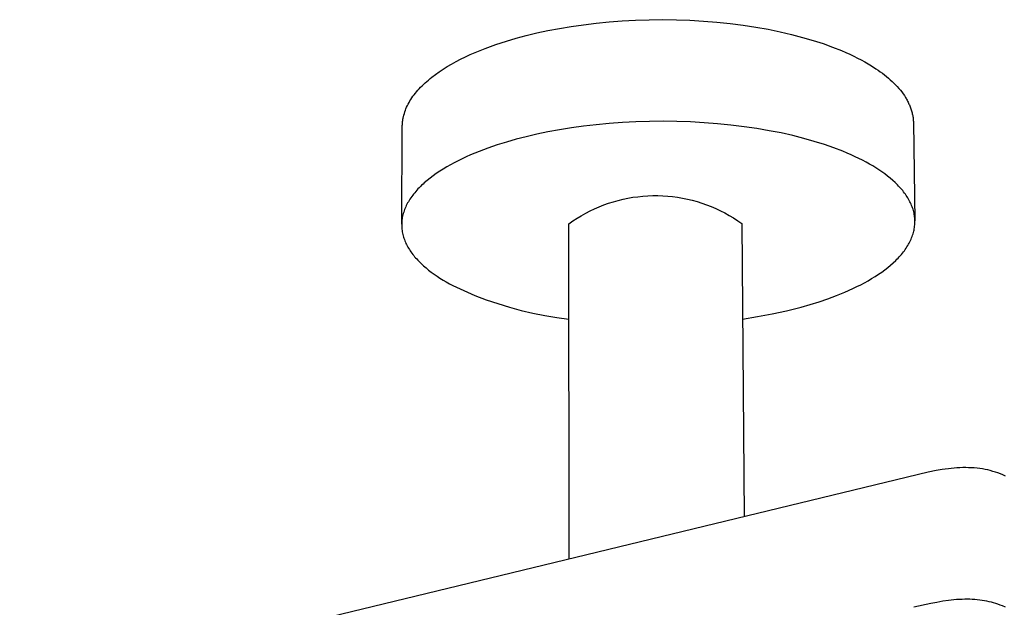
# Model space of a CAD drawing. Units: millimetres. Extents: x -416 to 372, y -392 to 249.
# Drawn here: x -283 to -175, y -206 to -142 of the extents above; entities that cross this region are included whole.
import ezdxf

# ---------------------------------------------------------------- set-up
doc = ezdxf.new("R2010")
doc.units = ezdxf.units.MM
doc.header["$MEASUREMENT"] = 0
doc.layers.add('Default', color=7, linetype='Continuous', true_color=0x000000)

msp = doc.modelspace()

# ---------------------------------------------------------------- linework, layer by layer
at = {"layer": 'Default', "color": 7, "true_color": 0xffffff}
for p, q in [((-225.43, -142.82), (-224.17, -142.58)), ((-224.17, -142.58), (-222.87, -142.37)), ((-222.87, -142.37), (-221.52, -142.17)), ((-221.52, -142.17), (-220.14, -142.01)), ((-220.14, -142.01), (-218.72, -141.87)), ((-218.72, -141.87), (-217.28, -141.76)), ((-217.28, -141.76), (-215.81, -141.68)), ((-215.81, -141.68), (-214.33, -141.64)), ((-214.33, -141.64), (-212.83, -141.62)), ((-212.83, -141.62), (-211.33, -141.64)), ((-211.33, -141.64), (-209.84, -141.69)), ((-209.84, -141.69), (-208.35, -141.78)), ((-208.35, -141.78), (-206.88, -141.9)), ((-206.88, -141.9), (-205.42, -142.05)), ((-205.42, -142.05), (-204, -142.23)), ((-204, -142.23), (-202.61, -142.44)), ((-202.61, -142.44), (-201.25, -142.68)), ((-201.25, -142.68), (-199.94, -142.95)), ((-229.97, -143.97), (-228.92, -143.66)), ((-228.92, -143.66), (-227.81, -143.36)), ((-227.81, -143.36), (-226.64, -143.08)), ((-226.64, -143.08), (-225.43, -142.82)), ((-199.94, -142.95), (-198.68, -143.24)), ((-198.68, -143.24), (-197.47, -143.56)), ((-197.47, -143.56), (-196.31, -143.89)), ((-232.87, -144.99), (-232.31, -144.77)), ((-232.31, -144.77), (-231.16, -144.35)), ((-231.16, -144.35), (-229.97, -143.97)), ((-196.31, -143.89), (-195.22, -144.25)), ((-195.22, -144.25), (-194.18, -144.63)), ((-194.18, -144.63), (-193.2, -145.02)), ((-235.02, -145.96), (-234.5, -145.71)), ((-234.5, -145.71), (-233.97, -145.46)), ((-233.97, -145.46), (-233.43, -145.22)), ((-233.43, -145.22), (-232.87, -144.99)), ((-193.2, -145.02), (-192.74, -145.22)), ((-192.74, -145.22), (-192.29, -145.42)), ((-192.29, -145.42), (-191.85, -145.62)), ((-191.85, -145.62), (-191.43, -145.83)), ((-191.43, -145.83), (-191.03, -146.04)), ((-236.93, -147.05), (-236.48, -146.77)), ((-236.48, -146.77), (-236.01, -146.49)), ((-236.01, -146.49), (-235.52, -146.22)), ((-235.52, -146.22), (-235.02, -145.96)), ((-191.03, -146.04), (-190.65, -146.25)), ((-190.65, -146.25), (-190.28, -146.47)), ((-190.28, -146.47), (-189.92, -146.68)), ((-189.92, -146.68), (-189.42, -147)), ((-189.42, -147), (-189.17, -147.17)), ((-238.56, -148.25), (-238.38, -148.09)), ((-238.38, -148.09), (-238.19, -147.94)), ((-238.19, -147.94), (-237.79, -147.64)), ((-237.79, -147.64), (-237.37, -147.34)), ((-237.37, -147.34), (-236.93, -147.05)), ((-189.17, -147.17), (-188.94, -147.34)), ((-188.94, -147.34), (-188.7, -147.51)), ((-188.7, -147.51), (-188.48, -147.68)), ((-188.48, -147.68), (-188.26, -147.86)), ((-188.26, -147.86), (-188.04, -148.04)), ((-188.04, -148.04), (-187.84, -148.22)), ((-239.57, -149.21), (-239.42, -149.04)), ((-239.42, -149.04), (-239.26, -148.88)), ((-239.26, -148.88), (-239.09, -148.72)), ((-239.09, -148.72), (-238.92, -148.56)), ((-238.92, -148.56), (-238.74, -148.41)), ((-238.74, -148.41), (-238.56, -148.25)), ((-187.84, -148.22), (-187.64, -148.4)), ((-187.64, -148.4), (-187.44, -148.59)), ((-187.44, -148.59), (-187.26, -148.78)), ((-187.26, -148.78), (-187.08, -148.97)), ((-187.08, -148.97), (-186.91, -149.16)), ((-186.91, -149.16), (-186.74, -149.36)), ((-240.48, -150.37), (-240.37, -150.2)), ((-240.37, -150.2), (-240.25, -150.03)), ((-240.25, -150.03), (-240.12, -149.87)), ((-240.12, -149.87), (-239.99, -149.7)), ((-239.99, -149.7), (-239.86, -149.53)), ((-239.86, -149.53), (-239.72, -149.37)), ((-239.72, -149.37), (-239.57, -149.21)), ((-186.74, -149.36), (-186.59, -149.55)), ((-186.59, -149.55), (-186.44, -149.75)), ((-186.44, -149.75), (-186.3, -149.95)), ((-186.3, -149.95), (-186.17, -150.16)), ((-186.17, -150.16), (-186.11, -150.26)), ((-186.11, -150.26), (-186.05, -150.36)), ((-241.02, -151.4), (-240.95, -151.23)), ((-240.95, -151.23), (-240.86, -151.05)), ((-240.86, -151.05), (-240.78, -150.88)), ((-240.78, -150.88), (-240.68, -150.71)), ((-240.68, -150.71), (-240.58, -150.54)), ((-240.58, -150.54), (-240.48, -150.37)), ((-186.05, -150.36), (-185.99, -150.46)), ((-185.99, -150.46), (-185.94, -150.57)), ((-185.94, -150.57), (-185.88, -150.67)), ((-185.88, -150.67), (-185.83, -150.77)), ((-185.83, -150.77), (-185.79, -150.88)), ((-185.79, -150.88), (-185.74, -150.98)), ((-185.74, -150.98), (-185.69, -151.09)), ((-185.69, -151.09), (-185.65, -151.19)), ((-185.65, -151.19), (-185.61, -151.3)), ((-185.61, -151.3), (-185.58, -151.4)), ((-241.33, -152.44), (-241.32, -152.35)), ((-241.32, -152.35), (-241.3, -152.27)), ((-241.3, -152.27), (-241.25, -152.09)), ((-241.25, -152.09), (-241.2, -151.92)), ((-241.2, -151.92), (-241.15, -151.75)), ((-241.15, -151.75), (-241.09, -151.57)), ((-241.09, -151.57), (-241.02, -151.4)), ((-185.58, -151.4), (-185.54, -151.51)), ((-185.54, -151.51), (-185.51, -151.62)), ((-185.51, -151.62), (-185.48, -151.72)), ((-185.48, -151.72), (-185.45, -151.83)), ((-185.45, -151.83), (-185.43, -151.94)), ((-185.43, -151.94), (-185.4, -152.05)), ((-185.4, -152.05), (-185.38, -152.15)), ((-185.38, -152.15), (-185.37, -152.26)), ((-185.37, -152.26), (-185.35, -152.37)), ((-185.35, -152.37), (-185.34, -152.48)), ((-241.49, -164.05), (-241.42, -153.31)), ((-241.42, -153.22), (-241.41, -153.13)), ((-241.42, -153.31), (-241.42, -153.22)), ((-241.41, -153.05), (-241.4, -152.96)), ((-241.41, -153.13), (-241.41, -153.05)), ((-241.4, -152.96), (-241.39, -152.87)), ((-241.39, -152.79), (-241.37, -152.7)), ((-241.39, -152.87), (-241.39, -152.79)), ((-241.37, -152.7), (-241.36, -152.61)), ((-241.36, -152.61), (-241.35, -152.53)), ((-241.35, -152.53), (-241.33, -152.44)), ((-222.86, -153.5), (-224.17, -153.71)), ((-221.51, -153.31), (-222.86, -153.5)), ((-220.12, -153.15), (-221.51, -153.31)), ((-218.7, -153.02), (-220.12, -153.15)), ((-217.24, -152.91), (-218.7, -153.02)), ((-215.77, -152.84), (-217.24, -152.91)), ((-214.28, -152.79), (-215.77, -152.84)), ((-212.78, -152.78), (-214.28, -152.79)), ((-211.27, -152.8), (-212.78, -152.78)), ((-209.77, -152.85), (-211.27, -152.8)), ((-208.28, -152.93), (-209.77, -152.85)), ((-206.8, -153.05), (-208.28, -152.93)), ((-205.34, -153.19), (-206.8, -153.05)), ((-203.9, -153.37), (-205.34, -153.19)), ((-202.51, -153.57), (-203.9, -153.37)), ((-185.34, -152.48), (-185.33, -152.59)), ((-185.33, -152.59), (-185.32, -152.7)), ((-185.32, -152.7), (-185.31, -152.8)), ((-185.31, -152.8), (-185.31, -152.91)), ((-185.31, -152.91), (-185.14, -163.71)), ((-227.82, -154.47), (-228.93, -154.75)), ((-226.65, -154.19), (-227.82, -154.47)), ((-225.44, -153.94), (-226.65, -154.19)), ((-224.17, -153.71), (-225.44, -153.94)), ((-201.15, -153.81), (-202.51, -153.57)), ((-199.83, -154.06), (-201.15, -153.81)), ((-198.56, -154.35), (-199.83, -154.06)), ((-197.35, -154.66), (-198.56, -154.35)), ((-231.02, -155.37), (-232.02, -155.72)), ((-230, -155.05), (-231.02, -155.37)), ((-228.93, -154.75), (-230, -155.05)), ((-196.19, -154.98), (-197.35, -154.66)), ((-195.08, -155.33), (-196.19, -154.98)), ((-194.04, -155.69), (-195.08, -155.33)), ((-234.41, -156.68), (-234.86, -156.89)), ((-233.95, -156.47), (-234.41, -156.68)), ((-233, -156.08), (-233.95, -156.47)), ((-232.02, -155.72), (-233, -156.08)), ((-193.06, -156.07), (-194.04, -155.69)), ((-192.59, -156.26), (-193.06, -156.07)), ((-192.14, -156.46), (-192.59, -156.26)), ((-191.71, -156.66), (-192.14, -156.46)), ((-191.29, -156.86), (-191.71, -156.66)), ((-236.55, -157.78), (-236.94, -158.02)), ((-236.14, -157.55), (-236.55, -157.78)), ((-235.73, -157.32), (-236.14, -157.55)), ((-235.3, -157.1), (-235.73, -157.32)), ((-234.86, -156.89), (-235.3, -157.1)), ((-190.88, -157.06), (-191.29, -156.86)), ((-190.5, -157.27), (-190.88, -157.06)), ((-190.12, -157.48), (-190.5, -157.27)), ((-189.77, -157.68), (-190.12, -157.48)), ((-189.42, -157.9), (-189.77, -157.68)), ((-238.04, -158.75), (-238.38, -159.01)), ((-237.69, -158.5), (-238.04, -158.75)), ((-237.32, -158.26), (-237.69, -158.5)), ((-236.94, -158.02), (-237.32, -158.26)), ((-189.09, -158.11), (-189.42, -157.9)), ((-188.76, -158.33), (-189.09, -158.11)), ((-188.45, -158.56), (-188.76, -158.33)), ((-188.14, -158.79), (-188.45, -158.56)), ((-187.85, -159.03), (-188.14, -158.79)), ((-239.43, -159.93), (-239.57, -160.07)), ((-239.3, -159.8), (-239.43, -159.93)), ((-239.15, -159.66), (-239.3, -159.8)), ((-239.01, -159.53), (-239.15, -159.66)), ((-238.7, -159.27), (-239.01, -159.53)), ((-238.38, -159.01), (-238.7, -159.27)), ((-187.57, -159.26), (-187.85, -159.03)), ((-187.31, -159.51), (-187.57, -159.26)), ((-187.18, -159.63), (-187.31, -159.51)), ((-187.05, -159.76), (-187.18, -159.63)), ((-186.93, -159.88), (-187.05, -159.76)), ((-186.82, -160.01), (-186.93, -159.88)), ((-240.39, -161.04), (-240.49, -161.18)), ((-240.28, -160.9), (-240.39, -161.04)), ((-240.18, -160.76), (-240.28, -160.9)), ((-240.06, -160.62), (-240.18, -160.76)), ((-239.95, -160.48), (-240.06, -160.62)), ((-239.82, -160.34), (-239.95, -160.48)), ((-239.7, -160.2), (-239.82, -160.34)), ((-239.57, -160.07), (-239.7, -160.2)), ((-216.11, -161.12), (-215.57, -161.05)), ((-215.57, -161.05), (-215.02, -160.99)), ((-215.02, -160.99), (-214.48, -160.95)), ((-214.48, -160.95), (-213.93, -160.93)), ((-213.93, -160.93), (-213.38, -160.93)), ((-213.38, -160.93), (-212.83, -160.95)), ((-212.83, -160.95), (-212.28, -160.99)), ((-212.28, -160.99), (-211.74, -161.04)), ((-211.74, -161.04), (-211.19, -161.11)), ((-186.7, -160.14), (-186.82, -160.01)), ((-186.59, -160.26), (-186.7, -160.14)), ((-186.48, -160.39), (-186.59, -160.26)), ((-186.38, -160.52), (-186.48, -160.39)), ((-186.28, -160.66), (-186.38, -160.52)), ((-186.18, -160.79), (-186.28, -160.66)), ((-186.09, -160.92), (-186.18, -160.79)), ((-186, -161.05), (-186.09, -160.92)), ((-185.92, -161.19), (-186, -161.05)), ((-240.99, -162.03), (-241.05, -162.17)), ((-240.91, -161.89), (-240.99, -162.03)), ((-240.84, -161.74), (-240.91, -161.89)), ((-240.76, -161.6), (-240.84, -161.74)), ((-240.67, -161.46), (-240.76, -161.6)), ((-240.58, -161.32), (-240.67, -161.46)), ((-240.49, -161.18), (-240.58, -161.32)), ((-220.31, -162.38), (-219.8, -162.16)), ((-219.8, -162.16), (-219.29, -161.96)), ((-219.29, -161.96), (-218.78, -161.77)), ((-218.78, -161.77), (-218.25, -161.61)), ((-218.25, -161.61), (-217.72, -161.46)), ((-217.72, -161.46), (-217.19, -161.33)), ((-217.19, -161.33), (-216.65, -161.22)), ((-216.65, -161.22), (-216.11, -161.12)), ((-211.19, -161.11), (-210.65, -161.21)), ((-210.65, -161.21), (-210.11, -161.32)), ((-210.11, -161.32), (-209.58, -161.44)), ((-209.58, -161.44), (-209.05, -161.59)), ((-209.05, -161.59), (-208.53, -161.76)), ((-208.53, -161.76), (-208.01, -161.94)), ((-208.01, -161.94), (-207.5, -162.14)), ((-207.5, -162.14), (-207, -162.35)), ((-185.84, -161.32), (-185.92, -161.19)), ((-185.77, -161.46), (-185.84, -161.32)), ((-185.69, -161.6), (-185.77, -161.46)), ((-185.63, -161.73), (-185.69, -161.6)), ((-185.56, -161.87), (-185.63, -161.73)), ((-185.5, -162.01), (-185.56, -161.87)), ((-185.45, -162.15), (-185.5, -162.01)), ((-185.4, -162.29), (-185.45, -162.15)), ((-241.39, -163.19), (-241.42, -163.33)), ((-241.35, -163.04), (-241.39, -163.19)), ((-241.31, -162.9), (-241.35, -163.04)), ((-241.27, -162.75), (-241.31, -162.9)), ((-241.22, -162.61), (-241.27, -162.75)), ((-241.17, -162.46), (-241.22, -162.61)), ((-241.11, -162.32), (-241.17, -162.46)), ((-241.05, -162.17), (-241.11, -162.32)), ((-222.24, -163.42), (-221.77, -163.14)), ((-221.77, -163.14), (-221.29, -162.87)), ((-221.29, -162.87), (-220.8, -162.61)), ((-220.8, -162.61), (-220.31, -162.38)), ((-207, -162.35), (-206.5, -162.59)), ((-206.5, -162.59), (-206.01, -162.84)), ((-206.01, -162.84), (-205.53, -163.11)), ((-205.53, -163.11), (-205.06, -163.39)), ((-185.35, -162.43), (-185.4, -162.29)), ((-185.31, -162.57), (-185.35, -162.43)), ((-185.27, -162.71), (-185.31, -162.57)), ((-185.24, -162.85), (-185.27, -162.71)), ((-185.21, -162.99), (-185.24, -162.85)), ((-185.19, -163.13), (-185.21, -162.99)), ((-185.17, -163.28), (-185.19, -163.13)), ((-241.48, -163.91), (-241.49, -164.05)), ((-241.49, -164.05), (-241.49, -164.2)), ((-241.49, -164.2), (-241.48, -164.34)), ((-241.47, -163.76), (-241.48, -163.91)), ((-241.46, -163.62), (-241.47, -163.76)), ((-241.44, -163.48), (-241.46, -163.62)), ((-241.42, -163.33), (-241.44, -163.48)), ((-223.14, -164.04), (-222.7, -163.72)), ((-223.12, -200.82), (-223.14, -164.04)), ((-222.7, -163.72), (-222.24, -163.42)), ((-205.06, -163.39), (-204.6, -163.69)), ((-204.6, -163.69), (-204.15, -164)), ((-204.15, -164), (-203.89, -196.16)), ((-185.18, -164.42), (-185.17, -164.28)), ((-185.16, -163.42), (-185.17, -163.28)), ((-185.17, -164.28), (-185.15, -164.14)), ((-185.15, -163.56), (-185.16, -163.42)), ((-185.14, -163.71), (-185.15, -163.56)), ((-185.15, -164.14), (-185.14, -163.99)), ((-185.14, -163.85), (-185.14, -163.71)), ((-185.14, -163.99), (-185.14, -163.85)), ((-241.48, -164.34), (-241.47, -164.49)), ((-241.47, -164.49), (-241.46, -164.63)), ((-241.46, -164.63), (-241.44, -164.77)), ((-241.44, -164.77), (-241.42, -164.91)), ((-241.42, -164.91), (-241.39, -165.06)), ((-241.39, -165.06), (-241.36, -165.2)), ((-241.36, -165.2), (-241.33, -165.34)), ((-241.33, -165.34), (-241.28, -165.48)), ((-185.44, -165.43), (-185.39, -165.28)), ((-185.39, -165.28), (-185.34, -165.14)), ((-185.34, -165.14), (-185.3, -165)), ((-185.3, -165), (-185.27, -164.85)), ((-185.27, -164.85), (-185.23, -164.71)), ((-185.23, -164.71), (-185.21, -164.57)), ((-185.21, -164.57), (-185.18, -164.42)), ((-241.28, -165.48), (-241.24, -165.62)), ((-241.24, -165.62), (-241.19, -165.76)), ((-241.19, -165.76), (-241.14, -165.9)), ((-241.14, -165.9), (-241.08, -166.04)), ((-241.08, -166.04), (-241.02, -166.18)), ((-241.02, -166.18), (-240.95, -166.31)), ((-240.95, -166.31), (-240.88, -166.45)), ((-240.88, -166.45), (-240.8, -166.58)), ((-186.01, -166.56), (-185.92, -166.42)), ((-185.92, -166.42), (-185.84, -166.28)), ((-185.84, -166.28), (-185.76, -166.14)), ((-185.76, -166.14), (-185.69, -166)), ((-185.69, -166), (-185.62, -165.85)), ((-185.62, -165.85), (-185.56, -165.71)), ((-185.56, -165.71), (-185.5, -165.57)), ((-185.5, -165.57), (-185.44, -165.43)), ((-240.8, -166.58), (-240.73, -166.72)), ((-240.73, -166.72), (-240.64, -166.85)), ((-240.64, -166.85), (-240.56, -166.99)), ((-240.56, -166.99), (-240.47, -167.12)), ((-240.47, -167.12), (-240.37, -167.25)), ((-240.37, -167.25), (-240.27, -167.38)), ((-240.27, -167.38), (-240.17, -167.51)), ((-240.17, -167.51), (-240.07, -167.64)), ((-186.86, -167.66), (-186.74, -167.52)), ((-186.74, -167.52), (-186.62, -167.39)), ((-186.62, -167.39), (-186.51, -167.25)), ((-186.51, -167.25), (-186.4, -167.11)), ((-186.4, -167.11), (-186.3, -166.98)), ((-186.3, -166.98), (-186.2, -166.84)), ((-186.2, -166.84), (-186.1, -166.7)), ((-186.1, -166.7), (-186.01, -166.56)), ((-240.07, -167.64), (-239.96, -167.77)), ((-239.96, -167.77), (-239.84, -167.89)), ((-239.84, -167.89), (-239.73, -168.02)), ((-239.73, -168.02), (-239.61, -168.14)), ((-239.61, -168.14), (-239.36, -168.39)), ((-239.36, -168.39), (-239.1, -168.63)), ((-239.1, -168.63), (-238.82, -168.87)), ((-188.13, -168.83), (-187.82, -168.58)), ((-187.82, -168.58), (-187.53, -168.32)), ((-187.53, -168.32), (-187.25, -168.06)), ((-187.25, -168.06), (-187.12, -167.92)), ((-187.12, -167.92), (-186.99, -167.79)), ((-186.99, -167.79), (-186.86, -167.66)), ((-238.82, -168.87), (-238.54, -169.1)), ((-238.54, -169.1), (-238.24, -169.33)), ((-238.24, -169.33), (-237.93, -169.56)), ((-237.93, -169.56), (-237.61, -169.78)), ((-189.51, -169.81), (-189.14, -169.57)), ((-189.14, -169.57), (-188.79, -169.33)), ((-188.79, -169.33), (-188.46, -169.08)), ((-188.46, -169.08), (-188.13, -168.83)), ((-237.61, -169.78), (-237.29, -169.99)), ((-237.29, -169.99), (-236.95, -170.2)), ((-236.95, -170.2), (-236.61, -170.4)), ((-236.61, -170.4), (-236.25, -170.6)), ((-236.25, -170.6), (-235.89, -170.8)), ((-235.89, -170.8), (-234.68, -171.36)), ((-191.51, -170.92), (-191.09, -170.71)), ((-191.09, -170.71), (-190.67, -170.49)), ((-190.67, -170.49), (-190.27, -170.27)), ((-190.27, -170.27), (-189.89, -170.04)), ((-189.89, -170.04), (-189.51, -169.81)), ((-234.68, -171.36), (-233.45, -171.88)), ((-233.45, -171.88), (-232.21, -172.36)), ((-193.74, -171.9), (-192.82, -171.52)), ((-192.82, -171.52), (-191.94, -171.13)), ((-191.94, -171.13), (-191.51, -170.92)), ((-232.21, -172.36), (-230.94, -172.79)), ((-230.94, -172.79), (-229.67, -173.19)), ((-197.64, -173.17), (-196.64, -172.88)), ((-196.64, -172.88), (-195.65, -172.58)), ((-195.65, -172.58), (-194.69, -172.25)), ((-194.69, -172.25), (-193.74, -171.9)), ((-229.67, -173.19), (-228.38, -173.54)), ((-228.38, -173.54), (-227.08, -173.85)), ((-227.08, -173.85), (-225.78, -174.11)), ((-202.44, -174.22), (-200.83, -173.92)), ((-200.83, -173.92), (-199.23, -173.57)), ((-199.23, -173.57), (-197.64, -173.17)), ((-225.78, -174.11), (-224.46, -174.33)), ((-224.46, -174.33), (-223.14, -174.51)), ((-204.07, -174.48), (-202.44, -174.22)), ((-183.7, -191.29), (-283.43, -215.42)), ((-182.82, -191.11), (-183.7, -191.29)), ((-182.15, -191), (-182.82, -191.11)), ((-181.81, -190.95), (-182.15, -191)), ((-181.47, -190.91), (-181.81, -190.95)), ((-181.15, -190.87), (-181.47, -190.91)), ((-180.83, -190.84), (-181.15, -190.87)), ((-180.52, -190.82), (-180.83, -190.84)), ((-180.2, -190.8), (-180.52, -190.82)), ((-179.88, -190.79), (-180.2, -190.8)), ((-179.56, -190.79), (-179.88, -190.79)), ((-179.24, -190.8), (-179.56, -190.79)), ((-178.92, -190.81), (-179.24, -190.8)), ((-178.62, -190.83), (-178.92, -190.81)), ((-178.32, -190.86), (-178.62, -190.83)), ((-178.02, -190.9), (-178.32, -190.86)), ((-177.72, -190.94), (-178.02, -190.9)), ((-177.44, -190.99), (-177.72, -190.94)), ((-177.15, -191.05), (-177.44, -190.99)), ((-176.87, -191.12), (-177.15, -191.05)), ((-176.59, -191.2), (-176.87, -191.12)), ((-176.31, -191.28), (-176.59, -191.2)), ((-176.03, -191.37), (-176.31, -191.28)), ((-175.76, -191.48), (-176.03, -191.37)), ((-175.49, -191.59), (-175.76, -191.48)), ((-175.2, -191.72), (-175.49, -191.59)), ((-181.47, -205.38), (-182.07, -205.46)), ((-180.87, -205.31), (-181.47, -205.38)), ((-180.57, -205.28), (-180.87, -205.31)), ((-180.27, -205.26), (-180.57, -205.28)), ((-179.97, -205.25), (-180.27, -205.26)), ((-179.67, -205.24), (-179.97, -205.25)), ((-179.39, -205.24), (-179.67, -205.24)), ((-179.12, -205.24), (-179.39, -205.24)), ((-178.85, -205.26), (-179.12, -205.24)), ((-178.57, -205.27), (-178.85, -205.26)), ((-178.3, -205.3), (-178.57, -205.27)), ((-178.03, -205.33), (-178.3, -205.3)), ((-177.76, -205.36), (-178.03, -205.33)), ((-177.49, -205.41), (-177.76, -205.36)), ((-183.38, -205.71), (-185.26, -206.12)), ((-182.73, -205.58), (-183.38, -205.71)), ((-182.07, -205.46), (-182.73, -205.58)), ((-177.24, -205.45), (-177.49, -205.41)), ((-176.99, -205.51), (-177.24, -205.45)), ((-176.74, -205.57), (-176.99, -205.51)), ((-176.5, -205.64), (-176.74, -205.57)), ((-176.26, -205.71), (-176.5, -205.64)), ((-176.02, -205.79), (-176.26, -205.71)), ((-175.78, -205.88), (-176.02, -205.79)), ((-175.54, -205.97), (-175.78, -205.88)), ((-175.2, -206.12), (-175.54, -205.97))]:
    msp.add_line(p, q, dxfattribs=at)

doc.saveas('drawing.dxf')
